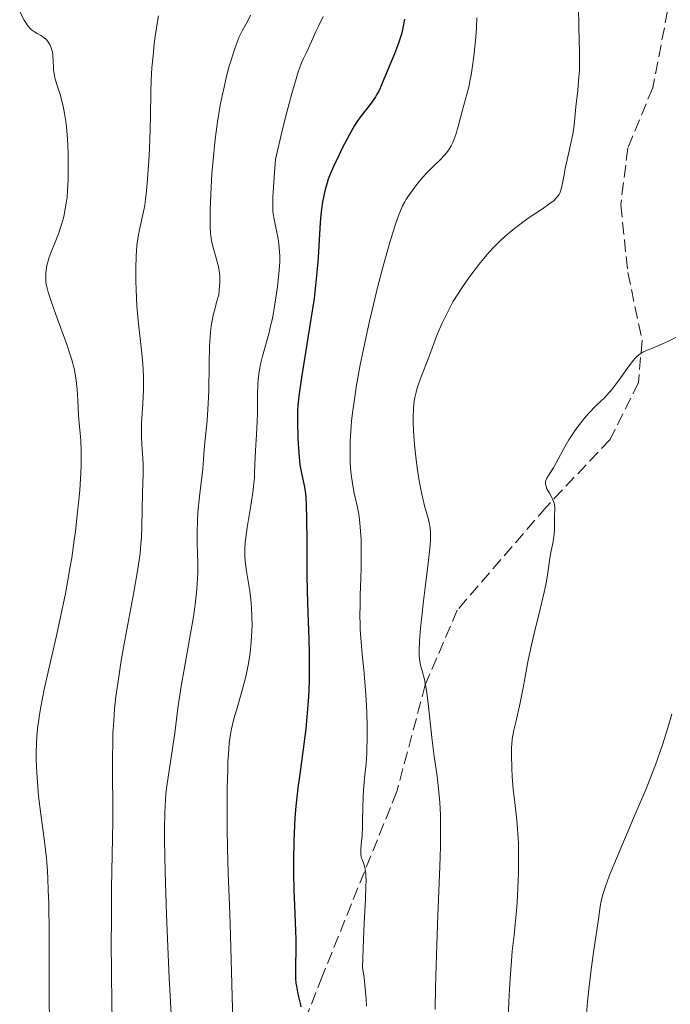
# Model space of a CAD drawing. Units: metres. Extents: x 654684 to 658142, y 4753309 to 4755700.
# Drawn here: x 656174 to 656266, y 4753745 to 4753884 of the extents above; entities that cross this region are included whole.
import ezdxf

# ---------------------------------------------------------------- set-up
doc = ezdxf.new("R2010")
doc.units = ezdxf.units.M
doc.header["$MEASUREMENT"] = 0
doc.linetypes.add('DGN Style 3', pattern=[2.435891, 1.739922, -0.695969])
for name, color, linetype, lineweight in [('Curva de nivel directora', 30, 'Continuous', 30), ('Curva de nivel intermedia', 30, 'Continuous', 0), ('Senda', 7, 'DGN Style 3', 0)]:
    doc.layers.add(name, color=color, linetype=linetype, lineweight=lineweight)

msp = doc.modelspace()

# ---------------------------------------------------------------- linework, layer by layer
at = {"layer": 'Curva de nivel directora', "color": 30, "linetype": 'Continuous', "lineweight": 30, "elevation": 950, "flags": 128}
for points in [[(656228.58, 4753884.04), (656228.47, 4753883.31), (656228.27, 4753882.31), (656228.14, 4753881.83), (656227.82, 4753880.83), (656227.62, 4753880.29), (656227.17, 4753879.16), (656225.81, 4753875.97), (656225.22, 4753874.51), (656224.97, 4753873.94), (656224.68, 4753873.4), (656224.51, 4753873.12)], [(656224.51, 4753873.12), (656223.89, 4753872.24), (656222.48, 4753870.44), (656221.9, 4753869.64), (656221.55, 4753869.09), (656220.79, 4753867.74), (656219.84, 4753865.89), (656219.34, 4753864.88), (656218.66, 4753863.45), (656218.14, 4753862.25), (656217.87, 4753861.53), (656217.71, 4753861.06), (656217.43, 4753860.09), (656217.18, 4753859), (656217.06, 4753858.38), (656216.9, 4753857.32), (656216.76, 4753856.09), (656216.71, 4753855.39), (656216.62, 4753853.83), (656216.49, 4753851.34), (656216.4, 4753849.91), (656216.19, 4753847.51), (656216.04, 4753846.19), (656215.87, 4753844.79), (656215.44, 4753841.84), (656214.1, 4753833.67), (656213.94, 4753832.67), (656213.72, 4753831.05), (656213.6, 4753829.77), (656213.56, 4753829.03), (656213.54, 4753827.57), (656213.6, 4753825.03), (656213.67, 4753823.71), (656213.77, 4753822.46), (656213.83, 4753821.89), (656213.89, 4753821.36), (656214.04, 4753820.42), (656214.51, 4753818.22), (656214.66, 4753817.3), (656214.72, 4753816.76), (656214.78, 4753815.78), (656214.83, 4753813.68), (656214.84, 4753810.65), (656214.85, 4753805.91), (656214.88, 4753803.6), (656214.98, 4753800.54), (656215.13, 4753796.86), (656215.18, 4753794.98), (656215.18, 4753792.3), (656215.16, 4753790.89), (656215.07, 4753788.71), (656214.92, 4753786.49), (656214.82, 4753785.38), (656214.71, 4753784.26), (656214.44, 4753782.06), (656213.85, 4753777.86), (656213.6, 4753775.94), (656213.49, 4753775.04), (656213.31, 4753773.34), (656213.18, 4753771.71), (656213.11, 4753770.63), (656213.03, 4753768.42), (656212.99, 4753765.73), (656212.99, 4753763.9), (656213.03, 4753761.55), (656213.06, 4753760.45), (656213.15, 4753758.25), (656213.28, 4753755.76), (656213.31, 4753754.64), (656213.3, 4753753.03), (656213.25, 4753751.1), (656213.24, 4753750.25), (656213.27, 4753749.14), (656213.33, 4753748.47), (656213.39, 4753748.04), (656213.54, 4753747.19), (656213.69, 4753746.53), (656213.91, 4753745.6), (656214, 4753745.12)]]:
    msp.add_lwpolyline(points, dxfattribs=at)
at = {"layer": 'Curva de nivel intermedia', "color": 30, "linetype": 'Continuous', "lineweight": 0, "flags": 128}
for points, elevation in [([(656174.45, 4753885.08), (656175.06, 4753883.94), (656175.25, 4753883.62), (656175.6, 4753883.1), (656175.91, 4753882.74), (656176.12, 4753882.56), (656176.54, 4753882.26), (656176.91, 4753882.05), (656177.44, 4753881.75), (656177.71, 4753881.58), (656178.08, 4753881.28), (656178.26, 4753881.11), (656178.41, 4753880.93), (656178.68, 4753880.51), (656178.89, 4753880.04), (656178.99, 4753879.7), (656179.05, 4753879.47), (656179.12, 4753878.98), (656179.17, 4753878.13), (656179.19, 4753877.31), (656179.23, 4753876.87), (656179.33, 4753876.18), (656179.41, 4753875.81), (656179.63, 4753875.03), (656180.18, 4753873.3), (656180.44, 4753872.34), (656180.56, 4753871.84), (656180.77, 4753870.78), (656180.94, 4753869.66), (656181.03, 4753868.88), (656181.16, 4753867.23), (656181.25, 4753865.27), (656181.28, 4753863.95), (656181.28, 4753863.1), (656181.26, 4753861.5), (656181.19, 4753859.95), (656181.11, 4753859.03), (656181.04, 4753858.46), (656180.87, 4753857.38), (656180.65, 4753856.32), (656180.52, 4753855.8), (656180.3, 4753855.03), (656179.91, 4753853.86), (656179.44, 4753852.7), (656178.82, 4753851.17), (656178.57, 4753850.44), (656178.46, 4753850.08), (656178.29, 4753849.4), (656178.18, 4753848.75), (656178.14, 4753848.33), (656178.11, 4753847.55), (656178.14, 4753847.06), (656178.17, 4753846.81), (656178.25, 4753846.4), (656178.45, 4753845.66), (656178.97, 4753844.09), (656179.79, 4753841.85), (656181.03, 4753838.42), (656181.56, 4753836.85), (656181.77, 4753836.15), (656182.1, 4753834.94), (656182.31, 4753833.89), (656182.41, 4753833.24), (656182.53, 4753831.98), (656182.62, 4753830.48), (656182.74, 4753828.34), (656182.83, 4753827.23), (656183.04, 4753824.82), (656183.1, 4753823.29), (656183.11, 4753822.05), (656183.09, 4753821.35), (656183.05, 4753820.2), (656182.9, 4753817.8), (656182.78, 4753816.46), (656182.56, 4753814.29), (656182.29, 4753811.98), (656182.13, 4753810.78), (656181.77, 4753808.31), (656181.57, 4753807.06), (656181.24, 4753805.17), (656180.89, 4753803.27), (656180.11, 4753799.54), (656179.58, 4753797.13), (656178.55, 4753792.67), (656177.9, 4753789.76), (656177.42, 4753787.32), (656177.23, 4753786.25), (656177.13, 4753785.57), (656176.97, 4753784.31), (656176.86, 4753783.11), (656176.82, 4753782.34), (656176.78, 4753780.78), (656176.79, 4753779.88), (656176.87, 4753778.01), (656177, 4753776.08), (656177.12, 4753774.79), (656177.42, 4753772.25), (656177.96, 4753768.37)], 930), ([(656253.06, 4753885.81), (656253.12, 4753882.97), (656253.23, 4753879.35), (656253.22, 4753877.67), (656253.2, 4753876.88), (656253.1, 4753875.38), (656252.97, 4753874.01), (656252.7, 4753871.71), (656252.45, 4753869.15), (656252.27, 4753867.88), (656251.97, 4753866.4), (656251.49, 4753864.28), (656251.27, 4753863.27), (656251.01, 4753861.95), (656250.74, 4753860.54), (656250.6, 4753859.99), (656250.45, 4753859.59), (656250.36, 4753859.4), (656250.19, 4753859.14), (656249.86, 4753858.77), (656249.64, 4753858.57), (656249.07, 4753858.14), (656247.86, 4753857.31), (656246.44, 4753856.35), (656245.62, 4753855.77), (656244.26, 4753854.75), (656243.39, 4753854.05), (656242.93, 4753853.66), (656242.2, 4753853.01), (656241.43, 4753852.26), (656241.03, 4753851.84), (656240.18, 4753850.91), (656239.74, 4753850.39), (656239.04, 4753849.53), (656238.05, 4753848.23), (656237.53, 4753847.5), (656236.71, 4753846.32), (656235.4, 4753844.32), (656234.78, 4753843.09), (656233.86, 4753841.19), (656233.26, 4753839.81), (656232.98, 4753839.08), (656232.51, 4753837.78), (656231.89, 4753836.16), (656231.01, 4753833.9), (656230.63, 4753832.88), (656230.34, 4753832), (656230.22, 4753831.6), (656230.05, 4753830.85), (656229.96, 4753830.36), (656229.86, 4753829.31), (656229.82, 4753828.08), (656229.82, 4753827.38), (656229.87, 4753826.21), (656230.02, 4753824.17), (656230.25, 4753822.08), (656230.39, 4753821), (656230.63, 4753819.39), (656230.89, 4753817.91), (656231.02, 4753817.24), (656231.16, 4753816.63), (656231.42, 4753815.59), (656231.89, 4753813.99), (656232.07, 4753813.32), (656232.18, 4753812.74), (656232.22, 4753812.44), (656232.26, 4753811.97), (656232.27, 4753811.16), (656232.25, 4753810.69), (656232.17, 4753809.61), (656231.93, 4753807.54), (656231.5, 4753804.12), (656231.26, 4753802.24), (656230.98, 4753799.65), (656230.86, 4753798.39), (656230.73, 4753796.64), (656230.67, 4753795.15), (656230.68, 4753794.54), (656230.71, 4753794.02), (656230.75, 4753793.71)], 960), ([(656193.96, 4753884.55), (656193.78, 4753883.45), (656193.52, 4753881.63), (656193.39, 4753880.59), (656193.21, 4753878.94), (656193.06, 4753877.23), (656193, 4753876.37), (656192.96, 4753875.51), (656192.9, 4753873.81), (656192.84, 4753870.37), (656192.8, 4753868.59), (656192.7, 4753865.87), (656192.6, 4753864.09), (656192.38, 4753860.99), (656192.24, 4753859.43), (656192.16, 4753858.77), (656192.04, 4753857.87), (656191.79, 4753856.59), (656191.35, 4753854.66), (656191.12, 4753853.51), (656190.94, 4753852.2), (656190.87, 4753851.48), (656190.82, 4753850.7), (656190.77, 4753849.02), (656190.78, 4753847.24), (656190.82, 4753846.04), (656190.95, 4753843.67), (656191.17, 4753841.22), (656191.64, 4753837.08), (656191.79, 4753835.53), (656191.83, 4753834.79), (656191.87, 4753833.69), (656191.87, 4753832.54), (656191.86, 4753831.93), (656191.76, 4753829.95), (656191.6, 4753827.22), (656191.58, 4753825.94), (656191.58, 4753825.35), (656191.63, 4753824.24), (656191.78, 4753822.3), (656191.84, 4753821.41), (656191.84, 4753820.12), (656191.72, 4753817.43), (656191.63, 4753812.64), (656191.57, 4753811.1), (656191.51, 4753810.27), (656191.38, 4753808.92), (656191.18, 4753807.35), (656191.04, 4753806.48), (656190.52, 4753803.46), (656189.24, 4753796.69), (656188.74, 4753793.87), (656188.52, 4753792.53), (656188.24, 4753790.62), (656188, 4753788.79), (656187.9, 4753787.9), (656187.81, 4753787.03), (656187.68, 4753785.32), (656187.58, 4753783.61), (656187.54, 4753782.45), (656187.51, 4753780.02), (656187.56, 4753771.26), (656187.38, 4753761.84), (656187.35, 4753757.06), (656187.34, 4753754.32), (656187.36, 4753749.98), (656187.42, 4753745.55), (656187.47, 4753743.38)], 935), ([(656206.95, 4753884.64), (656206.49, 4753883.75), (656205.76, 4753882.43), (656205.35, 4753881.57), (656204.91, 4753880.46), (656204.66, 4753879.77), (656204.19, 4753878.3), (656203.94, 4753877.45), (656203.57, 4753876.05), (656203.2, 4753874.51), (656203.02, 4753873.69), (656202.67, 4753871.96), (656202.51, 4753871.05), (656202.28, 4753869.64), (656202.08, 4753868.19), (656201.96, 4753867.2), (656201.75, 4753865.21), (656201.51, 4753862.29), (656201.39, 4753860.47), (656201.33, 4753859.34), (656201.25, 4753857.35), (656201.23, 4753856.42), (656201.24, 4753854.94), (656201.3, 4753853.85), (656201.37, 4753853.28), (656201.43, 4753852.94), (656201.57, 4753852.32), (656201.86, 4753851.28)], 940), ([(656217.15, 4753884.42), (656216.45, 4753882.99), (656216.12, 4753882.32), (656215.69, 4753881.32), (656215.1, 4753879.96), (656214.75, 4753879.26), (656214.38, 4753878.53), (656214.14, 4753877.99), (656213.69, 4753876.78), (656213.11, 4753874.89), (656212.75, 4753873.62), (656211.87, 4753870.28), (656211.35, 4753868.15), (656210.45, 4753864.32), (656210.29, 4753862.49), (656210.11, 4753859.74), (656210.08, 4753859.05), (656210.06, 4753857.95), (656210.09, 4753857.12), (656210.13, 4753856.68), (656210.24, 4753855.93), (656210.48, 4753854.75), (656210.81, 4753853.17), (656210.93, 4753852.39), (656211.03, 4753851.34), (656211.05, 4753850.78)], 945), ([(656238.76, 4753884.24), (656238.71, 4753882.9), (656238.62, 4753881.52), (656238.54, 4753880.6), (656238.36, 4753878.86), (656238.13, 4753877.15), (656237.97, 4753876.16), (656237.86, 4753875.56), (656237.63, 4753874.49), (656236.72, 4753871.12), (656236.17, 4753868.97), (656235.82, 4753867.82), (656235.54, 4753867.08), (656235.39, 4753866.73), (656235.15, 4753866.24), (656234.88, 4753865.78), (656234.69, 4753865.5), (656234.28, 4753864.98), (656233.62, 4753864.27), (656232.68, 4753863.38), (656232.2, 4753862.92), (656231.84, 4753862.55), (656231.14, 4753861.78), (656230.47, 4753860.98), (656230.05, 4753860.44), (656229.29, 4753859.39), (656228.84, 4753858.72), (656228.64, 4753858.37), (656228.33, 4753857.78), (656228.02, 4753857.09), (656227.85, 4753856.7), (656227.33, 4753855.23), (656227.03, 4753854.3), (656226.59, 4753852.85), (656225.61, 4753849.33), (656224.82, 4753846.32), (656224.05, 4753843.15), (656223.68, 4753841.56), (656223.06, 4753838.78), (656222.77, 4753837.41), (656222.37, 4753835.42), (656221.86, 4753832.57), (656221.45, 4753829.93), (656221.29, 4753828.7), (656221.16, 4753827.53), (656221.09, 4753826.79), (656220.99, 4753825.4), (656220.96, 4753824.74), (656220.93, 4753823.51), (656220.94, 4753822.37), (656220.97, 4753821.67), (656221.06, 4753820.37), (656221.13, 4753819.7), (656221.31, 4753818.48), (656221.52, 4753817.41), (656221.93, 4753815.6), (656222.16, 4753814.44), (656222.27, 4753813.69), (656222.33, 4753813.19), (656222.42, 4753812.11), (656222.49, 4753810.87), (656222.51, 4753810.17), (656222.52, 4753809.01), (656222.5, 4753806.96), (656222.44, 4753805.37), (656222.36, 4753803.05), (656222.34, 4753801.84), (656222.33, 4753800.01), (656222.34, 4753799.1), (656222.38, 4753798.21), (656222.49, 4753796.45), (656222.64, 4753794.75), (656222.87, 4753792.53), (656222.97, 4753791.44), (656223.16, 4753789.04), (656223.25, 4753787.5), (656223.3, 4753786.51), (656223.35, 4753784.64), (656223.35, 4753782.73)], 955), ([(656201.86, 4753851.28), (656202.25, 4753849.92), (656202.42, 4753849.25), (656202.53, 4753848.67), (656202.57, 4753848.37), (656202.6, 4753847.88), (656202.6, 4753847.03), (656202.53, 4753845.95), (656202.47, 4753845.3), (656202.15, 4753844.24), (656201.98, 4753843.59), (656201.69, 4753842.44), (656201.58, 4753841.91), (656201.4, 4753840.93), (656201.29, 4753840), (656201.24, 4753839.38), (656201.17, 4753838.07), (656201.12, 4753835.51), (656201.05, 4753831.78), (656200.99, 4753829.99), (656200.94, 4753829.16), (656200.82, 4753827.62), (656200.44, 4753824.06), (656200.34, 4753822.83), (656200.26, 4753821.49), (656200.21, 4753820.82), (656199.74, 4753816.9), (656199.54, 4753814.65), (656199.47, 4753813.5), (656199.42, 4753811.88), (656199.43, 4753810.48), (656199.49, 4753808.71), (656199.52, 4753807.74), (656199.51, 4753806.24), (656199.48, 4753805.37), (656199.38, 4753803.87), (656199.19, 4753802.1), (656199.05, 4753801.09), (656198.89, 4753800), (656198.49, 4753797.63), (656197.59, 4753792.6), (656197.18, 4753790.23), (656196.72, 4753787.13), (656196.27, 4753783.65), (656196.05, 4753782.07), (656195.32, 4753777.44), (656195.11, 4753775.86), (656195.03, 4753775.05), (656194.91, 4753773.35), (656194.87, 4753772.42), (656194.84, 4753770.26), (656194.85, 4753768.52), (656194.94, 4753764.09), (656195.11, 4753758.15), (656195.24, 4753754.71), (656195.49, 4753749.16), (656195.81, 4753743.33)], 940), ([(656211.05, 4753850.78), (656211.04, 4753849.87), (656210.92, 4753848.24), (656210.72, 4753846.45), (656210.59, 4753845.48), (656210.37, 4753843.98), (656210.1, 4753842.49), (656209.96, 4753841.78), (656209.81, 4753841.1), (656209.49, 4753839.82), (656208.61, 4753836.66), (656208.33, 4753835.53), (656208.22, 4753834.99), (656208.09, 4753834.17), (656208.01, 4753833.28), (656207.98, 4753832.8), (656207.93, 4753831.16), (656207.9, 4753828.7), (656207.87, 4753827.45), (656207.78, 4753825.64), (656207.63, 4753823.41), (656207.58, 4753822.41), (656207.55, 4753821.47), (656207.51, 4753820.22), (656207.47, 4753819.55), (656207.37, 4753818.44), (656207.3, 4753817.81), (656206.96, 4753815.64), (656206.45, 4753812.54), (656206.26, 4753811.14), (656206.19, 4753810.52), (656206.13, 4753809.43), (656206.13, 4753808.48), (656206.18, 4753807.88), (656206.33, 4753806.69), (656206.84, 4753803.6), (656206.98, 4753802.45), (656207.04, 4753801.86), (656207.08, 4753801.26), (656207.13, 4753800.05), (656207.14, 4753798.83), (656207.11, 4753798.02), (656207.02, 4753796.47), (656206.88, 4753795), (656206.78, 4753794.28), (656206.6, 4753793.19), (656206.35, 4753792.04), (656206.21, 4753791.43), (656205.69, 4753789.49), (656204.94, 4753786.85), (656204.6, 4753785.65), (656204.25, 4753784.22), (656204.11, 4753783.49), (656203.94, 4753782.23), (656203.81, 4753780.63), (656203.76, 4753779.65), (656203.72, 4753778.52), (656203.66, 4753775.94), (656203.63, 4753772.12), (656203.63, 4753770.19), (656203.67, 4753767.45), (656203.78, 4753763.9), (656203.99, 4753759.42), (656204.09, 4753756.87), (656204.43, 4753743.2)], 945), ([(656266.76, 4753839.3), (656265.63, 4753838.73), (656264.55, 4753838.24), (656263.27, 4753837.7), (656262.74, 4753837.48)], 965), ([(656262.74, 4753837.48), (656262.15, 4753837.2), (656261.9, 4753837.07), (656261.56, 4753836.83), (656261.23, 4753836.55), (656261.06, 4753836.38), (656260.8, 4753836.08), (656260.2, 4753835.29), (656259.71, 4753834.6), (656258.95, 4753833.52), (656258.51, 4753832.93), (656257.81, 4753832.03), (656257.43, 4753831.59), (656256.63, 4753830.72), (656256.21, 4753830.31), (656255.55, 4753829.74), (656254.53, 4753828.63), (656253.93, 4753827.92), (656253.56, 4753827.47), (656252.9, 4753826.62), (656252.47, 4753826.01), (656251.74, 4753824.89), (656251.15, 4753823.89), (656250.28, 4753822.26), (656249.54, 4753820.96), (656248.85, 4753819.87), (656248.63, 4753819.49), (656248.49, 4753819.16), (656248.45, 4753819), (656248.44, 4753818.7), (656248.47, 4753818.49), (656248.51, 4753818.34), (656248.64, 4753818.02), (656248.98, 4753817.39), (656249.32, 4753816.77), (656249.47, 4753816.46), (656249.65, 4753816), (656249.71, 4753815.78), (656249.76, 4753815.36), (656249.75, 4753814.94), (656249.71, 4753814.37), (656249.7, 4753814.07), (656249.7, 4753813.35), (656249.71, 4753812.23), (656249.67, 4753811.61), (656249.51, 4753810.58), (656249.21, 4753809.05), (656249.06, 4753808.23), (656248.86, 4753806.9), (656248.65, 4753805.55), (656248.52, 4753804.77), (656248.25, 4753803.44), (656247.7, 4753801.09), (656246.85, 4753797.67), (656246.47, 4753796.05), (656246.02, 4753793.9), (656245.55, 4753791.3), (656245.3, 4753789.99), (656244.85, 4753787.89), (656244.25, 4753785.2), (656244, 4753784.07), (656243.76, 4753782.78), (656243.68, 4753782.07), (656243.65, 4753781.61), (656243.63, 4753780.61), (656243.69, 4753778.66), (656243.75, 4753777.52), (656243.9, 4753775.72), (656244.11, 4753773.89), (656244.41, 4753771.4), (656244.52, 4753770.13), (656244.63, 4753768.18), (656244.66, 4753766.82), (656244.66, 4753765.89), (656244.63, 4753763.92), (656244.55, 4753761.82), (656244.49, 4753760.74), (656244.39, 4753759.12), (656244.18, 4753756.75), (656244.01, 4753755.23), (656243.76, 4753752.98), (656243.63, 4753751.62), (656243.45, 4753749.11), (656243.36, 4753747.59), (656243.28, 4753745.87), (656243.14, 4753741.93)], 965), ([(656230.75, 4753793.71), (656230.84, 4753793.19), (656230.97, 4753792.72), (656231.17, 4753792.06), (656231.28, 4753791.69), (656231.44, 4753791.01), (656231.52, 4753790.61), (656231.64, 4753789.91), (656231.87, 4753788.23), (656232.5, 4753782.59), (656232.78, 4753780.35), (656233.14, 4753777.89), (656233.3, 4753776.68), (656233.49, 4753774.88), (656233.56, 4753773.86), (656233.64, 4753772.13), (656233.67, 4753770.09), (656233.66, 4753768.93), (656233.64, 4753767.68), (656233.55, 4753764.86), (656233.27, 4753757.98), (656233.13, 4753753.9), (656232.96, 4753747.89), (656232.9, 4753744.78)], 960), ([(656266.21, 4753786.31), (656265.62, 4753784.25), (656264.97, 4753782.15), (656264.59, 4753781.03), (656263.92, 4753779.18), (656263.08, 4753777.04), (656262.59, 4753775.82), (656260.83, 4753771.67), (656258.41, 4753766.01), (656257.46, 4753763.68), (656257.11, 4753762.74), (656256.91, 4753762.19), (656256.6, 4753761.23), (656256.48, 4753760.81), (656256.29, 4753760.02), (656256.15, 4753759.24), (656255.89, 4753757.47), (656255.29, 4753753.46), (656254.92, 4753750.77), (656254.54, 4753747.61), (656254.36, 4753745.86), (656254.05, 4753742.46)], 970), ([(656223.35, 4753782.73), (656223.31, 4753781.55), (656223.28, 4753780.8), (656223.18, 4753779.34), (656223.03, 4753777.75), (656222.83, 4753775.68), (656222.76, 4753774.67), (656222.72, 4753773.18), (656222.71, 4753771.31), (656222.69, 4753770.44), (656222.62, 4753769.25), (656222.5, 4753767.93), (656222.45, 4753767.4), (656222.43, 4753766.84), (656222.44, 4753766.6), (656222.48, 4753766.29), (656222.52, 4753766.14), (656222.62, 4753765.85), (656222.82, 4753765.41), (656222.93, 4753765.11), (656223.03, 4753764.71), (656223.08, 4753764.47), (656223.14, 4753763.88), (656223.17, 4753763.52), (656223.18, 4753762.9), (656223.17, 4753762.16), (656223.09, 4753760.29), (656222.92, 4753756.84), (656222.83, 4753754.64), (656222.71, 4753750.67), (656222.92, 4753749.21), (656223.03, 4753748.23), (656223.18, 4753746.24), (656223.23, 4753745.25)], 955), ([(656177.96, 4753768.37), (656178.21, 4753766.04), (656178.35, 4753764.21), (656178.41, 4753763.2), (656178.48, 4753761.52), (656178.53, 4753759.65), (656178.58, 4753755.43), (656178.61, 4753745.92), (656178.68, 4753741.14)], 930)]:
    msp.add_lwpolyline(points, dxfattribs=dict(at, elevation=elevation))
at = {"layer": 'Senda', "color": 7, "linetype": 'DGN Style 3', "lineweight": 0}
msp.add_polyline3d([(656288.02, 4753956.92, 960.37), (656285.02, 4753944.92, 962), (656282.02, 4753932.42, 964.08), (656281.52, 4753923.42, 964.8), (656275.02, 4753914.92, 964.38), (656270.02, 4753909.42, 963.73), (656267.02, 4753892.42, 963.62), (656263.52, 4753874.42, 962.78), (656260.02, 4753865.92, 961.98), (656259.02, 4753857.92, 961.86), (656260.02, 4753848.42, 962.81), (656262.02, 4753838.92, 964.67), (656261.52, 4753832.92, 965.38), (656257.52, 4753824.92, 965.87), (656248.52, 4753815.42, 964.77), (656236.02, 4753800.92, 961.52), (656231.52, 4753790.42, 959.98), (656227.52, 4753775.42, 957.2), (656217.02, 4753749.42, 951.96), (656202.02, 4753710.92, 942.02)], dxfattribs=at)

doc.saveas('drawing.dxf')
